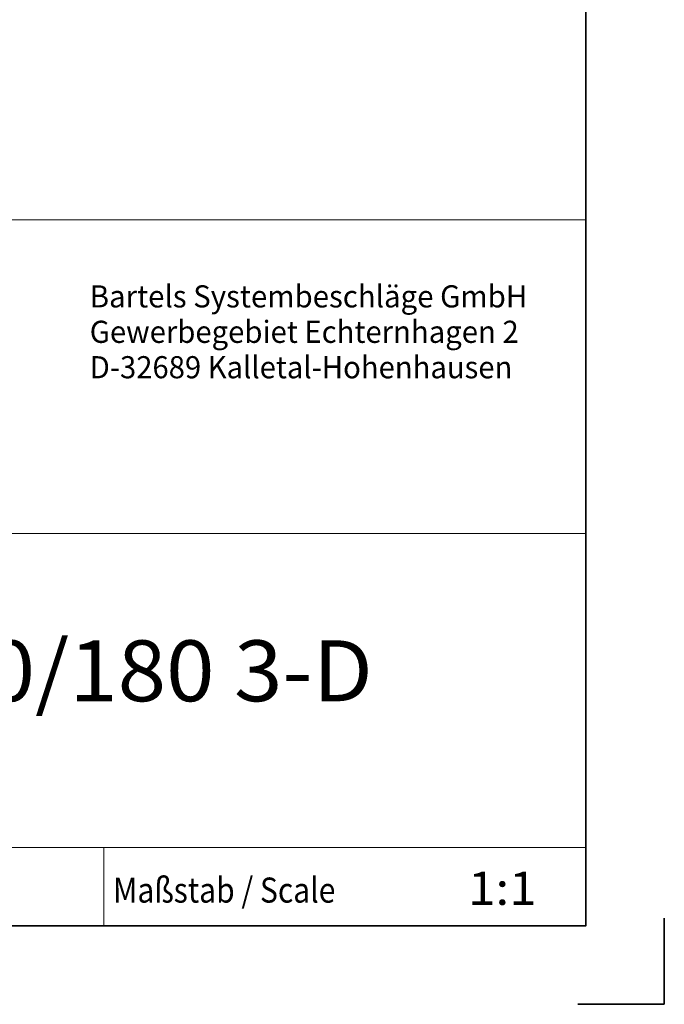
# Model space of a CAD drawing. Units: millimetres. Extents: x -19 to 278, y -53 to 367.
# Drawn here: x 237 to 278, y -53 to 10 of the extents above; entities that cross this region are included whole.
import ezdxf
from ezdxf.enums import TextEntityAlignment as Align

# ---------------------------------------------------------------- set-up
doc = ezdxf.new("R2010")
doc.units = ezdxf.units.MM
doc.header["$LTSCALE"] = 5
doc.linetypes.add('AUSGEZOGEN', pattern=[0])
for name, color, linetype in [('Layer19', 18, 'Continuous'), ('RAHMEN', 18, 'Continuous'), ('RAHMENSCHRIFT', 18, 'Continuous')]:
    doc.layers.add(name, color=color, linetype=linetype)
doc.styles.add('Arial', font='arial.ttf')

msp = doc.modelspace()

# ---------------------------------------------------------------- linework, layer by layer
at = {"layer": 'Layer19', "color": 18, "linetype": 'AUSGEZOGEN', "lineweight": 35}
for p, q in [((277.555, -53.089), (277.555, -47.589)), ((272.055, -53.089), (277.555, -53.089))]:
    msp.add_line(p, q, dxfattribs=at)
at = {"layer": 'RAHMEN', "color": 18, "linetype": 'AUSGEZOGEN', "lineweight": 18}
for p, q in [((272.555, -3.089), (87.555, -3.089)), ((272.555, -23.089), (87.555, -23.089)), ((272.555, -43.089), (87.555, -43.089)), ((241.855, -43.089), (241.855, -48.089))]:
    msp.add_line(p, q, dxfattribs=at)
at = {"layer": 'RAHMEN', "color": 18, "linetype": 'AUSGEZOGEN', "lineweight": 35}
msp.add_lwpolyline([(-14.445, 351.911), (272.555, 351.911), (272.555, -48.089), (-14.445, -48.089)], close=True, dxfattribs=at)

# ---------------------------------------------------------------- texts
at = {"layer": 'RAHMENSCHRIFT', "color": 5, "linetype": 'AUSGEZOGEN', "lineweight": 18, "style": 'Arial'}
for s, height, width, p, p2 in [('Bartels Systembeschläge GmbH', 1.41111, 0.979098, (240.962, -8.676), (268.828, -8.676)), ('Gewerbegebiet Echternhagen 2', 1.41111, 0.982458, (240.962, -10.934), (268.283, -10.934)), ('D-32689 Kalletal-Hohenhausen', 1.41111, 0.979513, (240.962, -13.192), (267.878, -13.192)), ('PIVOTA ® DX 120/180 3-D', 3.88056, 0.963254, (195.693, -33.775), (258.988, -33.775)), ('Maßstab / Scale', 1.6, 0.877884, (242.443, -46.609), (256.608, -46.609))]:
    msp.add_text(s, height=height, dxfattribs=dict(at, width=width)).set_placement(p, p2, align=Align.FIT)

# ---------------------------------------------------------------- next in the draw order: wipeouts: each hides what was drawn before it
at = {"color": 5, "linetype": 'AUSGEZOGEN', "lineweight": 18}
msp.add_wipeout([(265.063, -47.389), (270.577, -47.389), (270.577, -44.002), (265.063, -44.002)], dxfattribs=at).dxf.layer = 'RAHMENSCHRIFT'

# ---------------------------------------------------------------- next in the draw order: texts
at = {"layer": 'RAHMENSCHRIFT', "color": 5, "linetype": 'AUSGEZOGEN', "lineweight": 18, "style": 'Arial', "width": 1.060384}
msp.add_text('1:1', height=2.1167, dxfattribs=at).set_placement((265.063, -46.754), (269.417, -46.754), align=Align.FIT)

doc.saveas('drawing.dxf')
